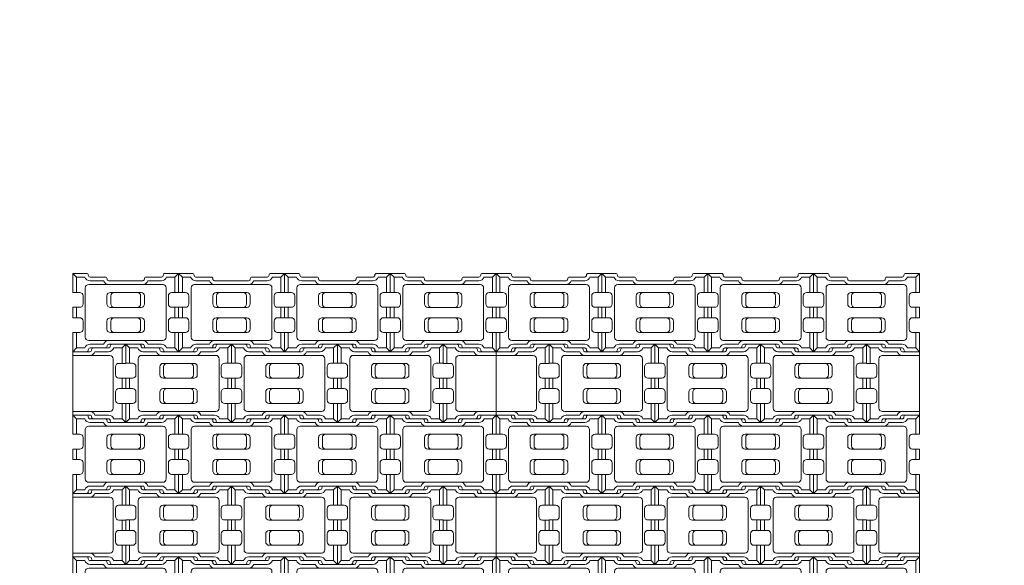
# Model space of a CAD drawing. Units: inches. Extents: x -9029 to 17965, y 83 to 881.
# Drawn here: x 2507 to 2946, y 515 to 759 of the extents above; entities that cross this region are included whole.
import ezdxf
from ezdxf import colors
from ezdxf.entities.mleader import LeaderData, LeaderLine
from ezdxf.math import Vec2, Vec3

# ---------------------------------------------------------------- set-up
doc = ezdxf.new("R2010")
doc.units = ezdxf.units.IN
doc.header["$LTSCALE"] = 0.5
doc.header["$MEASUREMENT"] = 0
doc.layers.add('CES-Dimension @ 96', color=34, linetype='Continuous', lineweight=18)
doc.layers.add('CES-Mat', color=3, linetype='Continuous', lineweight=13)
doc.styles.add('CES-Text', font='arial.ttf')

# ---------------------------------------------------------------- blocks, each defined once
blk = doc.blocks.new('L BLOCK OPEN')
for p, q in [((3.32, 66.59), (0, 69.9)), ((3.32, 66.59), (3.32, 52.87)), ((10.73, 66.59), (3.32, 66.59)), ((27.45, 63.27), (15.38, 63.27)), ((79.08, 63.27), (67.01, 63.27)), ((91.14, 66.59), (83.73, 66.59)), ((91.14, 66.59), (94.46, 69.9)), ((91.14, 52.87), (91.14, 66.59)), ((11.15, 12.97), (11.15, 56.94)), ((14.16, 59.95), (80.3, 59.95)), ((62.35, 59.95), (32.11, 59.95)), ((33.49, 52.83), (60.91, 52.83)), ((83.31, 12.97), (83.31, 56.94)), ((30.49, 49.83), (30.49, 42.57)), ((33.85, 49.83), (33.85, 42.57)), ((60.55, 49.83), (60.55, 42.57)), ((63.91, 49.83), (63.91, 42.57)), ((3.32, 39.59), (3.32, 30.32)), ((33.49, 39.56), (60.91, 39.56)), ((91.14, 30.32), (91.14, 39.59)), ((30.49, 27.29), (30.49, 20.03)), ((33.49, 30.3), (60.91, 30.3)), ((33.85, 27.29), (33.85, 20.03)), ((60.55, 27.29), (60.55, 20.03)), ((63.91, 27.29), (63.91, 20.03)), ((3.32, 17.04), (3.32, 3.32)), ((14.16, 9.96), (80.3, 9.96)), ((32.11, 9.96), (62.35, 9.96)), ((33.49, 17.03), (60.91, 17.03)), ((91.14, 3.32), (91.14, 17.04)), ((3.32, 3.32), (0, 0)), ((3.32, 3.32), (10.73, 3.32)), ((15.38, 6.64), (27.45, 6.64)), ((67.01, 6.64), (79.08, 6.64)), ((83.73, 3.32), (91.14, 3.32)), ((91.14, 3.32), (94.46, 0))]:
    blk.add_line(p, q)
blk.add_lwpolyline([(94.46, 0), (94.46, 17.04), (88.32, 17.04, -0.414214), (85.31, 20.04), (85.31, 27.31, -0.414214), (88.32, 30.32), (94.46, 30.32), (94.46, 39.59), (88.32, 39.59, -0.414214), (85.31, 42.59), (85.31, 49.86, -0.414214), (88.32, 52.87), (94.46, 52.87), (94.46, 69.9), (82.28, 69.9, 0.414214), (80.68, 68.3), (80.68, 68.19, -0.414214), (79.08, 66.59), (65.56, 66.59, 0.414214), (63.95, 64.98), (63.95, 64.87, -0.414214), (62.35, 63.27), (32.11, 63.27, -0.414214), (30.51, 64.87), (30.51, 64.98, 0.414214), (28.9, 66.59), (15.38, 66.59, -0.414214), (13.78, 68.19), (13.78, 68.3, 0.414214), (12.18, 69.9), (0, 69.9), (0, 52.87), (6.14, 52.87, -0.414214), (9.15, 49.86), (9.15, 42.59, -0.414214), (6.14, 39.59), (0, 39.59), (0, 30.32), (6.14, 30.32, -0.414214), (9.15, 27.31), (9.15, 20.04, -0.414214), (6.14, 17.04), (0, 17.04), (0, 0), (12.18, 0, 0.414214), (13.78, 1.6), (13.78, 1.72, -0.414214), (15.38, 3.32), (28.9, 3.32, 0.414214), (30.51, 4.92), (30.51, 5.04, -0.414214), (32.11, 6.64), (62.35, 6.64, -0.414214), (63.95, 5.04), (63.95, 4.92, 0.414214), (65.56, 3.32), (79.08, 3.32, -0.414214), (80.68, 1.72), (80.68, 1.6, 0.414214), (82.28, 0)], format="xyb", close=True)
for centre, radius, start, end in [((15.38, 68.19), 4.92, 199.00998, 270), ((32.11, 64.87), 4.92, 199.00998, 270), ((62.35, 64.87), 4.92, 270, 340.99002), ((79.08, 68.19), 4.92, 270, 340.99002), ((14.16, 56.94), 3.01, 90, 180), ((33.49, 49.83), 3, 90, 180), ((36.86, 49.83), 3, 90, 180), ((57.54, 49.83), 3, 0, 90), ((60.91, 49.83), 3, 0, 90), ((80.3, 56.94), 3.01, 0, 90), ((33.49, 42.57), 3, 180, 270), ((36.86, 42.57), 3, 180, 270), ((57.54, 42.57), 3, 270, 0), ((60.91, 42.57), 3, 270, 0), ((33.49, 27.29), 3, 90, 180), ((36.86, 27.29), 3, 90, 180), ((57.54, 27.29), 3, 0, 90), ((60.91, 27.29), 3, 0, 90), ((33.49, 20.03), 3, 180, 270), ((36.86, 20.03), 3, 180, 270), ((57.54, 20.03), 3, 270, 0), ((60.91, 20.03), 3, 270, 0), ((14.16, 12.97), 3.01, 180, 270), ((32.11, 5.04), 4.92, 90, 160.99002), ((62.35, 5.04), 4.92, 19.00998, 90), ((80.3, 12.97), 3.01, 270, 0), ((15.38, 1.72), 4.92, 90, 160.99002), ((79.08, 1.72), 4.92, 19.00998, 90)]:
    blk.add_arc(centre, radius, start, end)
blk = doc.blocks.new('L BLOCK OPEN HALF')
for p, q in [((-23.61, 31.63), (-23.61, 3.32)), ((-7.69, 31.63), (-13.73, 31.63)), ((-1.66, 33.29), (-5.36, 33.29)), ((-1.66, 33.29), (0, 34.95)), ((-1.66, 26.43), (-1.66, 33.29)), ((-23.61, 29.97), (-7.08, 29.97)), ((-16.05, 29.97), (-23.61, 29.97)), ((-5.57, 6.48), (-5.57, 28.47)), ((-1.66, 15.16), (-1.66, 19.79)), ((-23.61, 4.98), (-7.08, 4.98)), ((-23.61, 4.98), (-16.05, 4.98)), ((-1.66, 1.66), (-1.66, 8.52)), ((-13.73, 3.32), (-7.69, 3.32)), ((-5.36, 1.66), (-1.66, 1.66)), ((-1.66, 1.66), (0, 0))]:
    blk.add_line(p, q)
blk.add_lwpolyline([(-23.61, 3.32), (-16.05, 3.32, -0.414214), (-15.25, 2.52), (-15.25, 2.46, 0.414214), (-14.45, 1.66), (-7.69, 1.66, -0.414214), (-6.89, 0.86), (-6.89, 0.8, 0.414214), (-6.09, 0), (0, 0), (0, 8.52), (-3.07, 8.52, -0.414214), (-4.57, 10.02), (-4.57, 13.66, -0.414214), (-3.07, 15.16), (0, 15.16), (0, 19.79), (-3.07, 19.79, -0.414214), (-4.57, 21.3), (-4.57, 24.93, -0.414214), (-3.07, 26.43), (0, 26.43), (0, 34.95), (-6.09, 34.95, 0.414214), (-6.89, 34.15), (-6.89, 34.09, -0.414214), (-7.69, 33.29), (-14.45, 33.29, 0.414214), (-15.25, 32.49), (-15.25, 32.43, -0.414214), (-16.05, 31.63), (-23.61, 31.63)], format="xyb")
for centre, radius, start, end in [((-16.05, 32.43), 2.46, 270, 340.99), ((-7.69, 34.09), 2.46, 270, 340.99), ((-7.08, 28.47), 1.5, 0, 90), ((-16.05, 2.52), 2.46, 19.01, 90), ((-7.08, 6.48), 1.5, 270, 0), ((-7.69, 0.86), 2.46, 19.01, 90)]:
    blk.add_arc(centre, radius, start, end)

msp = doc.modelspace()

# ---------------------------------------------------------------- block references
at = {"layer": 'CES-Mat', "xscale": 0.5, "yscale": 0.5, "zscale": 0.5}
for p in [(2530.5595, 610.4575), (2577.7891, 610.4575), (2625.0187, 610.4575), (2672.2484, 610.4575), (2719.478, 610.4575), (2766.7076, 610.4575), (2813.9372, 610.4575), (2861.1669, 610.4575), (2554.1743, 578.8245), (2601.4039, 578.8245), (2648.6336, 578.8245), (2743.0928, 578.8245), (2790.3224, 578.8245), (2837.5521, 578.8245), (2530.5595, 547.1915), (2577.7891, 547.1915), (2625.0187, 547.1915), (2672.2484, 547.1915), (2719.478, 547.1915), (2766.7076, 547.1915), (2813.9372, 547.1915), (2861.1669, 547.1915), (2554.1743, 515.5585), (2601.4039, 515.5585), (2648.6336, 515.5585), (2743.0928, 515.5585), (2790.3224, 515.5585), (2837.5521, 515.5585), (2530.5595, 483.9255), (2577.7891, 483.9255), (2625.0187, 483.9255), (2672.2484, 483.9255), (2719.478, 483.9255), (2766.7076, 483.9255), (2813.9372, 483.9255), (2861.1669, 483.9255)]:
    msp.add_blockref('L BLOCK OPEN', p, dxfattribs=at)
at = {"layer": 'CES-Mat'}
for p in [(2554.1743, 578.8245), (2743.0928, 578.8245), (2554.1743, 515.5585), (2743.0928, 515.5585)]:
    msp.add_blockref('L BLOCK OPEN HALF', p, dxfattribs=at)
at = {"layer": 'CES-Mat', "xscale": -1}
for p in [(2695.8632, 578.8245), (2884.7817, 578.8245), (2695.8632, 515.5585), (2884.7817, 515.5585)]:
    msp.add_blockref('L BLOCK OPEN HALF', p, dxfattribs=at)

# ---------------------------------------------------------------- leaders
at = {"layer": 'CES-Dimension @ 96'}
ml = msp.add_multileader_mtext('Standard', dxfattribs=at)
ml.set_content('4,000 PSI CONCRETE, GROUT, OR OTHER\\P(AS SPECIFIED BY EOR)', color=52, style='CES-Text')
ml.set_leader_properties(color=256, linetype='ByLayer', lineweight=-1)
ml.build(insert=Vec2(0, 0))
ml.multileader.update_dxf_attribs({"text_left_attachment_type": 2, "text_right_attachment_type": 2, "dogleg_length": 0.125, "arrow_head_size": 8.25, "scale": 96})
ctx = ml.context
ctx.base_point, ctx.scale, ctx.char_height, ctx.arrow_head_size, ctx.landing_gap_size, ctx.plane_origin = Vec3(772.7061, 742.6724), 96, 6.75, 8.25, 6, Vec3(877.3755, 709.089)
ctx.left_attachment, ctx.right_attachment = 2, 2
notes = []
notes.append((ctx, [(1, (1, 1, 0), (760.7061, 742.6724), (1, 0), 12, [(0, [(755.4555, 714.5667)], 0, [])])]))
ctx.mtext.insert, ctx.mtext.width, ctx.mtext.flow_direction = Vec3(778.7061, 758.4692), 111.754612, 5
for ctx, leaders in notes:
    for number, flags, end, landing, length, lines in leaders:
        leader = LeaderData()
        leader.index, (leader.has_last_leader_line, leader.has_dogleg_vector, leader.attachment_direction) = number, flags
        leader.last_leader_point, leader.dogleg_vector, leader.dogleg_length = Vec3(end), Vec3(landing), length
        for number, points, colour, breaks in lines:
            line = LeaderLine()
            line.index, line.vertices, line.color, line.breaks = number, Vec3.list(points), colors.encode_raw_color(colour), breaks
            leader.lines.append(line)
        ctx.leaders.append(leader)

doc.saveas('drawing.dxf')
